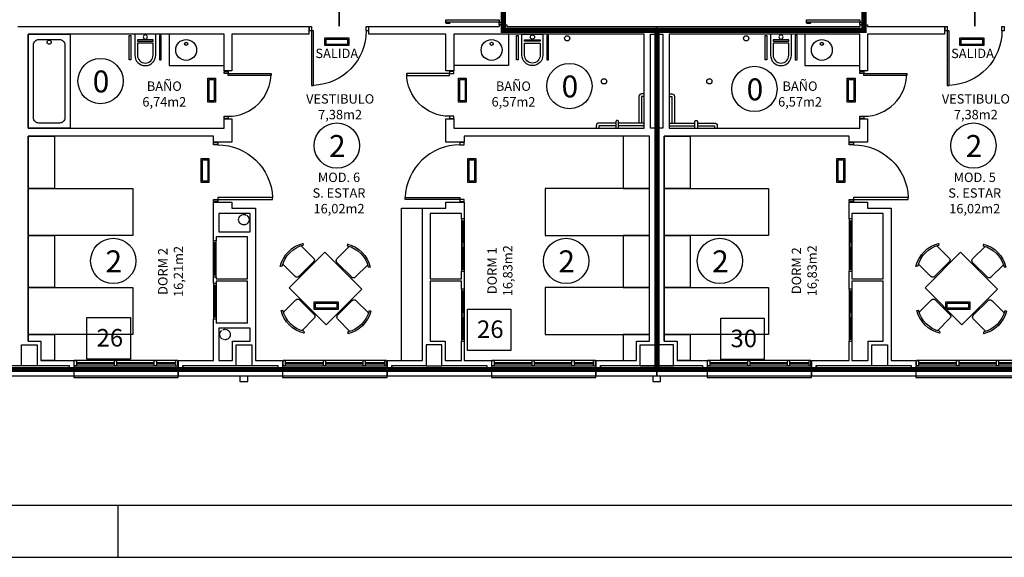
# Model space of a CAD drawing. Units: millimetres. Extents: x -65112 to -24791, y 66264 to 83999.
# Drawn here: x -61169 to -59282, y 66364 to 67393 of the extents above; entities that cross this region are included whole.
import ezdxf
from ezdxf.enums import TextEntityAlignment as Align

# ---------------------------------------------------------------- set-up
doc = ezdxf.new("R2010")
doc.units = ezdxf.units.MM
doc.header["$PDMODE"] = 1
doc.header["$PDSIZE"] = -3
doc.linetypes.add('CONTINUA', pattern=[0])
doc.linetypes.add('RAYITAS', pattern=[0.375, 0.25, -0.125])
for name, color, linetype in [('0-INSTA', 50, 'Continuous'), ('0-MOBIL', 82, 'CONTINUA'), ('0-MUROS', 160, 'Continuous'), ('0-PILAR', 11, 'Continuous'), ('0-SANIT', 31, 'Continuous'), ('2', 9, 'Continuous'), ('A-ALFEIZAR', 131, 'Continuous'), ('A-CAMARA', 8, 'Continuous'), ('CARP-armarios', 8, 'Continuous'), ('CARP-EXTERIOR', 131, 'Continuous'), ('CARP-INTERIOR', 111, 'Continuous'), ('D-TEXTO', 7, 'Continuous'), ('D-TEXTO M2', 22, 'CONTINUA'), ('EMERGENCIA', 3, 'Continuous')]:
    doc.layers.add(name, color=color, linetype=linetype)
doc.layers.add('D-SUP.CONST', color=74, linetype='Continuous', plot=False)
for name, color, linetype, true_color in [('INS-evacuacion', 7, 'Continuous', 0xe00000), ('INS-ocupacion', 7, 'Continuous', 0xe00000), ('INST-cpi', 72, 'Continuous', 0x5ebd00), ('INST-SECTORES', 7, 'CONTINUA', 0xc3ff0f)]:
    doc.layers.add(name, color=color, linetype=linetype, true_color=true_color)
doc.styles.add('2', font='SIMPLEX.shx')
doc.styles.add('ARIAL', font='ARIAL.TTF')
doc.styles.add('century', font='GOTHIC.TTF')
doc.styles.add('ROMANS', font='romans.shx')
doc.dimstyles.new('ACOPIN', dxfattribs={"dimtxt": 20, "dimasz": 5, "dimexe": 0, "dimexo": 0, "dimgap": 5, "dimtad": 0, "dimdec": 0, "dimzin": 0, "dimdsep": 46, "dimtxsty": '2', "dimblk1": 'PIN1', "dimblk2": 'PIN2', "dimsah": 1, "dimcen": 0, "dimdle": 40, "dimse1": 1, "dimse2": 1, "dimadec": 0, "dimazin": 0, "dimtfac": 0.1, "dimtdec": 0, "dimtix": 1, "dimtofl": 0, "dimtmove": 2, "dimatfit": 3, "dimldrblk": 'PIN1', "dimfxl": 0, "dimtolj": 1, "dimtzin": 0, "dimarcsym": 0})

# ---------------------------------------------------------------- blocks, each defined once
blk = doc.blocks.new('FORMATO PLOT')
blk.add_line((-8400, -0.3), (-8400, 99.7))
for points in [[(-12431.9, -0.3), (0, -0.3), (0, 8400), (-12431.9, 8400)], [(-12331.9, 99.7), (-100, 99.7), (-100, 8300), (-12331.9, 8300)]]:
    blk.add_lwpolyline(points, close=True)
blk = doc.blocks.new('PIN1')
for p, q in [((2, 0), (-2, 0)), ((0, -2), (0, 2))]:
    blk.add_line(p, q)
at = {"const_width": 0.3}
blk.add_lwpolyline([(-0.15, 0, 1), (0.15, 0, 1)], format="xyb", close=True, dxfattribs=at)
blk = doc.blocks.new('PIN2')
for p, q in [((-2, 0), (2, 0)), ((0, 2), (0, -2))]:
    blk.add_line(p, q)
at = {"const_width": 0.3}
blk.add_lwpolyline([(-0.15, 0, 1), (0.15, 0, 1)], format="xyb", close=True, dxfattribs=at)
blk = doc.blocks.new('*D56')
at = {"layer": 'Defpoints', "color": 0}
for p in [(-61066.1, 67592.3), (-61198.2, 67388.3), (-61066.1, 67388.3)]:
    blk.add_point(p, dxfattribs=at)
at = {"layer": 'INS-ocupacion', "color": 0, "lineweight": -2}
for p, q in [((-61198.2, 67587.3), (-61198.2, 67521.5)), ((-61198.2, 67393.3), (-61198.2, 67459.1))]:
    blk.add_line(p, q, dxfattribs=at)
at = {"layer": 'INS-ocupacion', "color": 0, "lineweight": -2, "xscale": 5, "yscale": 5, "zscale": 5}
for name, p, rotation in [('PIN1', (-61198.2, 67592.3), 90), ('PIN2', (-61198.2, 67388.3), 270)]:
    blk.add_blockref(name, p, dxfattribs=dict(at, rotation=rotation))
at = {"layer": 'INS-ocupacion', "color": 0, "insert": (-61198.2, 67490.3), "char_height": 20, "attachment_point": 5, "rotation": 90, "style": '2'}
blk.add_mtext('\\A1;204', dxfattribs=at)
blk = doc.blocks.new('ino')
for points in [[(-40, -40), (-40, 0), (0, 0), (0, -40, -1)], [(-35, -40), (-35, -17.2), (-5, -17.2), (-5, -40, -1)]]:
    blk.add_lwpolyline(points, format="xyb", close=True)
blk.add_lwpolyline([(-35, -10.8), (-5, -10.8), (-5, -12.9), (-35, -12.9)], close=True)
blk.add_circle((-20, -5.1), 3.95)
blk = doc.blocks.new('PUERT82I')
for p, q in [((5, 8), (5, 90)), ((5, 90), (9, 90)), ((9, 90), (9, 8)), ((1, 0), (1, 8)), ((1, 8), (5, 8)), ((5, 0), (1, 0)), ((9, 8), (5, 8)), ((5, 8), (5, 0)), ((87, 8), (91, 8)), ((87, 0), (87, 8)), ((91, 0), (87, 0)), ((91, 8), (91, 0))]:
    blk.add_line(p, q)
blk.add_arc((5, 8), 82, 0, 90)
blk = doc.blocks.new('P-1H-105')
for p, q in [((8, 0), (0, 0)), ((0, 0), (0, -4)), ((8, -4), (8, 0)), ((0, -4), (8, -4)), ((8, -4), (113, -4)), ((8, -8), (8, -4)), ((113, -8), (8, -8)), ((113, -4), (113, -8)), ((0, -109), (0, -113)), ((8, -109), (0, -109)), ((0, -113), (8, -113)), ((8, -113), (8, -109))]:
    blk.add_line(p, q)
blk.add_arc((8, -4), 105, 270, 357.8184)
blk = doc.blocks.new('011102')
at = {"linetype": 'ByBlock'}
for p, q in [((-0.258, 0.885), (-0.238, 0.856)), ((-0.203, 0.876), (-0.203, 0.54)), ((0.295, 0.54), (0.295, 0.876)), ((0.331, 0.856), (0.36, 0.879)), ((-0.454, -0.498), (-0.454, 0.465)), ((-0.454, 0.465), (0.546, 0.465)), ((-0.153, 0.49), (0.246, 0.49)), ((0.546, 0.465), (0.546, -0.498)), ((-0.845, 0.268), (-0.868, 0.297)), ((-0.528, 0.233), (-0.864, 0.233)), ((0.621, 0.233), (0.957, 0.233)), ((0.937, 0.268), (0.96, 0.297)), ((-0.479, -0.216), (-0.479, 0.183)), ((0.571, -0.216), (0.571, 0.183)), ((-0.874, -0.321), (-0.845, -0.301)), ((-0.864, -0.266), (-0.528, -0.266)), ((0.957, -0.266), (0.621, -0.266)), ((0.966, -0.321), (0.937, -0.301)), ((0.546, -0.498), (-0.454, -0.498)), ((-0.153, -0.524), (0.246, -0.524)), ((-0.203, -0.909), (-0.203, -0.573)), ((0.295, -0.573), (0.295, -0.909)), ((-0.258, -0.919), (-0.238, -0.89)), ((0.331, -0.89), (0.36, -0.913))]:
    blk.add_line(p, q, dxfattribs=at)
for centre, radius, start, end in [((0.046, 0.367), 0.601, 58.5054, 120.4019), ((0.046, 0.383), 0.553, 58.9869, 121.0131), ((-0.153, 0.54), 0.0498, 180, 270), ((0.246, 0.54), 0.0498, 270, 0), ((-0.355, -0.017), 0.601, 148.5054, 210.4019), ((-0.371, -0.017), 0.553, 148.9869, 211.0131), ((-0.528, 0.183), 0.0498, 0, 90), ((0.621, 0.183), 0.0498, 90, 180), ((0.464, -0.017), 0.553, 328.9869, 31.0131), ((0.448, -0.017), 0.601, 329.5981, 31.4946), ((-0.528, -0.216), 0.0498, 270, 360), ((0.621, -0.216), 0.0498, 180, 270), ((-0.153, -0.573), 0.0498, 90, 180), ((0.246, -0.573), 0.0498, 0, 90), ((0.046, -0.4), 0.601, 239.5981, 301.4946), ((0.046, -0.416), 0.553, 238.9869, 301.0131)]:
    blk.add_arc(centre, radius, start, end, dxfattribs=at)
blk = doc.blocks.new('RETENEDOR PTAS RF')
blk.add_lwpolyline([(0, 0), (6, 0, 0.414214), (7, 1), (7, 1, 0.414214), (6, 2), (0, 2, 0.414214), (-1, 1), (-1, 1, 0.414214)], format="xyb", close=True)
blk = doc.blocks.new('V1-planta')
at = {"layer": '0-MUROS'}
for p, q in [((0, 0), (0, -30)), ((200.1, 0), (200.1, -30))]:
    blk.add_line(p, q, dxfattribs=at)
at = {"layer": 'A-ALFEIZAR'}
for p, q in [((0, -32), (0, -30)), ((200.1, -32), (0, -32)), ((200.1, -30), (200.1, -32))]:
    blk.add_line(p, q, dxfattribs=at)
at = {"layer": 'A-CAMARA'}
for p, q in [((-9, -9), (-9, -17)), ((209.1, -9), (209.1, -17))]:
    blk.add_line(p, q, dxfattribs=at)
at = {"layer": 'CARP-EXTERIOR'}
for p, q in [((7, -6), (7, -4)), ((39.9, -6), (39.9, -4)), ((47.9, -6), (47.9, -4)), ((116.1, -6), (116.1, -4)), ((124.1, -6), (124.1, -4)), ((193.1, -6), (193.1, -4))]:
    blk.add_line(p, q, dxfattribs=at)
for points in [[(1, 0), (199.1, 0)], [(199.1, -10), (1, -10)], [(118.1, -6), (45.9, -6), (45.9, -4), (118.1, -4)], [(122.1, -4), (195.1, -4), (195.1, -6), (122.1, -6)]]:
    blk.add_lwpolyline(points, dxfattribs=at)
for points in [[(1, -10), (1, 0), (5, 0), (5, -10)], [(45.9, -10), (45.9, 0), (41.9, 0), (41.9, -10)], [(122.1, -10), (122.1, 0), (118.1, 0), (118.1, -10)], [(199.1, -10), (199.1, 0), (195.1, 0), (195.1, -10)], [(41.9, -6), (5, -6), (5, -4), (41.9, -4)]]:
    blk.add_lwpolyline(points, close=True, dxfattribs=at)

msp = doc.modelspace()

# ---------------------------------------------------------------- linework, layer by layer
at = {"layer": '0-INSTA'}
for points in [[(-60731.6, 66710.3), (-60746.6, 66710.3), (-60746.6, 66700.3), (-60731.6, 66700.3)], [(-59940.8, 66710.3), (-59955.8, 66710.3), (-59955.8, 66700.3), (-59940.8, 66700.3)]]:
    msp.add_lwpolyline(points, close=True, dxfattribs=at)
at = {"layer": '0-INSTA', "linetype": 'RAYITAS'}
for centre in [(-60739.1, 67010.3), (-60739.1, 67010.3), (-60739.1, 67010.3), (-60739.1, 67010.3), (-60739.1, 67010.3), (-60739.1, 67010.3), (-60775.1, 66790.3), (-60775.1, 66790.3), (-60775.1, 66790.3), (-60775.1, 66790.3)]:
    msp.add_circle(centre, 10, dxfattribs=at)
at = {"layer": '0-MOBIL'}
for p, q in [((-60437.1, 66740.3), (-60437.1, 67032.3)), ((-60437.1, 67032.3), (-60397.1, 67032.3))]:
    msp.add_line(p, q, dxfattribs=at)
for points in [[(-61152.1, 67170.3), (-61102.1, 67170.3), (-61102.1, 67070.3), (-61152.1, 67070.3)], [(-59962.1, 67170.3), (-60012.1, 67170.3), (-60012.1, 67070.3), (-59962.1, 67070.3)], [(-59934.1, 67170.3), (-59884.1, 67170.3), (-59884.1, 67070.3), (-59934.1, 67070.3)], [(-61152.1, 67070.3), (-60952.1, 67070.3), (-60952.1, 66980.3), (-61152.1, 66980.3)], [(-59962.1, 67070.3), (-60162.1, 67070.3), (-60162.1, 66980.3), (-59962.1, 66980.3)], [(-59934.1, 67070.3), (-59734.1, 67070.3), (-59734.1, 66980.3), (-59934.1, 66980.3)], [(-61152.1, 66980.3), (-61102.1, 66980.3), (-61102.1, 66880.3), (-61152.1, 66880.3)], [(-59962.1, 66980.3), (-60012.1, 66980.3), (-60012.1, 66880.3), (-59962.1, 66880.3)], [(-59934.1, 66980.3), (-59884.1, 66980.3), (-59884.1, 66880.3), (-59934.1, 66880.3)], [(-61152.1, 66880.3), (-60952.1, 66880.3), (-60952.1, 66790.3), (-61152.1, 66790.3)], [(-59962.1, 66880.3), (-60162.1, 66880.3), (-60162.1, 66790.3), (-59962.1, 66790.3)], [(-59934.1, 66880.3), (-59734.1, 66880.3), (-59734.1, 66790.3), (-59934.1, 66790.3)]]:
    msp.add_lwpolyline(points, close=True, dxfattribs=at)
for points in [[(-61152.1, 66777.3), (-61152.1, 66790.3), (-61102.1, 66790.3), (-61102.1, 66740.3), (-61128.1, 66740.3)], [(-59962.1, 66777.3), (-59962.1, 66790.3), (-60012.1, 66790.3), (-60012.1, 66740.3), (-59987.1, 66740.3)], [(-59934.1, 66777.3), (-59934.1, 66790.3), (-59884.1, 66790.3), (-59884.1, 66740.3), (-59909.1, 66740.3)]]:
    msp.add_lwpolyline(points, dxfattribs=at)
at = {"layer": '0-MUROS'}
for p, q in [((-61172.1, 67380.3), (-60614.6, 67380.3)), ((-60614.6, 67380.3), (-60614.6, 67365.3)), ((-60499.6, 67380.3), (-60250.1, 67380.3)), ((-60499.6, 67365.3), (-60499.6, 67380.3)), ((-60250.1, 67383.3), (-60235.1, 67383.3)), ((-60250.1, 67383.3), (-60250.1, 67380.3)), ((-60235.1, 67383.3), (-60235.1, 67380.3)), ((-60235.1, 67380.3), (-59559.1, 67380.3)), ((-59559.1, 67383.3), (-59544.1, 67383.3)), ((-59559.1, 67383.3), (-59559.1, 67380.3)), ((-59544.1, 67383.3), (-59544.1, 67380.3)), ((-59544.1, 67380.3), (-59396.6, 67380.3)), ((-59396.6, 67380.3), (-59396.6, 67365.3)), ((-60777.1, 67365.3), (-61152.1, 67365.3)), ((-61152.1, 67365.3), (-61152.1, 67185.3)), ((-60777.1, 67295.3), (-60777.1, 67365.3)), ((-60614.6, 67365.3), (-60762.1, 67365.3)), ((-60762.1, 67365.3), (-60762.1, 67295.3)), ((-60352.1, 67365.3), (-60499.6, 67365.3)), ((-60352.1, 67295.3), (-60352.1, 67365.3)), ((-59972.1, 67365.3), (-60337.1, 67365.3)), ((-60337.1, 67365.3), (-60337.1, 67295.3)), ((-59972.1, 67185.3), (-59972.1, 67365.3)), ((-59559.1, 67365.3), (-59924.1, 67365.3)), ((-59924.1, 67365.3), (-59924.1, 67185.3)), ((-59559.1, 67295.3), (-59559.1, 67365.3)), ((-59396.6, 67365.3), (-59544.1, 67365.3)), ((-59544.1, 67365.3), (-59544.1, 67295.3)), ((-60762.1, 67295.3), (-60777.1, 67295.3)), ((-60337.1, 67295.3), (-60352.1, 67295.3)), ((-59544.1, 67295.3), (-59559.1, 67295.3)), ((-60777.1, 67185.3), (-60777.1, 67203.3)), ((-60777.1, 67203.3), (-60762.1, 67203.3)), ((-60762.1, 67203.3), (-60762.1, 67158.8)), ((-60352.1, 67158.8), (-60352.1, 67203.3)), ((-60352.1, 67203.3), (-60337.1, 67203.3)), ((-60337.1, 67203.3), (-60337.1, 67185.3)), ((-59559.1, 67185.3), (-59559.1, 67203.3)), ((-59559.1, 67203.3), (-59544.1, 67203.3)), ((-59544.1, 67203.3), (-59544.1, 67158.8)), ((-61152.1, 67185.3), (-60777.1, 67185.3)), ((-60337.1, 67185.3), (-59972.1, 67185.3)), ((-59924.1, 67185.3), (-59559.1, 67185.3)), ((-60797.1, 67170.3), (-61152.1, 67170.3)), ((-61152.1, 67170.3), (-61152.1, 66777.3)), ((-60797.1, 67158.8), (-60797.1, 67170.3)), ((-59962.1, 67170.3), (-60317.1, 67170.3)), ((-60317.1, 67170.3), (-60317.1, 67158.8)), ((-59962.1, 66777.3), (-59962.1, 67170.3)), ((-59579.1, 67170.3), (-59934.1, 67170.3)), ((-59934.1, 67170.3), (-59934.1, 66777.3)), ((-59579.1, 67158.8), (-59579.1, 67170.3)), ((-60762.1, 67158.8), (-60797.1, 67158.8)), ((-60317.1, 67158.8), (-60352.1, 67158.8)), ((-59544.1, 67158.8), (-59579.1, 67158.8)), ((-60797.1, 67043.8), (-60762.1, 67043.8)), ((-60797.1, 66969.8), (-60797.1, 67043.8)), ((-60762.1, 67043.8), (-60762.1, 67032.3)), ((-60762.1, 67032.3), (-60717.1, 67032.3)), ((-60717.1, 67032.3), (-60717.1, 66740.3)), ((-60397.1, 67032.3), (-60352.1, 67032.3)), ((-60397.1, 66740.3), (-60397.1, 67032.3)), ((-60352.1, 67032.3), (-60352.1, 67043.8)), ((-60352.1, 67043.8), (-60317.1, 67043.8)), ((-60317.1, 67043.8), (-60317.1, 67011.6)), ((-59579.1, 67043.8), (-59544.1, 67043.8)), ((-59579.1, 67011.6), (-59579.1, 67043.8)), ((-59544.1, 67043.8), (-59544.1, 67032.3)), ((-59544.1, 67032.3), (-59499.1, 67032.3)), ((-59499.1, 67032.3), (-59499.1, 66740.3)), ((-60322.1, 67022.3), (-60382.1, 67022.3)), ((-60382.1, 67022.3), (-60382.1, 66897.3)), ((-60322.1, 67011.6), (-60322.1, 67022.3)), ((-60317.1, 67011.6), (-60322.1, 67011.6)), ((-59574.1, 67011.6), (-59579.1, 67011.6)), ((-59514.1, 67022.3), (-59574.1, 67022.3)), ((-59574.1, 67022.3), (-59574.1, 67011.6)), ((-59514.1, 66897.3), (-59514.1, 67022.3)), ((-60732.1, 66977.3), (-60792.1, 66977.3)), ((-60792.1, 66977.3), (-60792.1, 66969.8)), ((-60732.1, 66897.3), (-60732.1, 66977.3)), ((-60792.1, 66969.8), (-60797.1, 66969.8)), ((-60797.1, 66888.8), (-60797.1, 66900.8)), ((-60797.1, 66900.8), (-60792.1, 66900.8)), ((-60792.1, 66900.8), (-60792.1, 66897.3)), ((-60792.1, 66897.3), (-60732.1, 66897.3)), ((-60382.1, 66897.3), (-60322.1, 66897.3)), ((-60322.1, 66897.3), (-60322.1, 66911.6)), ((-60322.1, 66911.6), (-60317.1, 66911.6)), ((-60317.1, 66911.6), (-60317.1, 66877.3)), ((-59579.1, 66877.3), (-59579.1, 66911.6)), ((-59579.1, 66911.6), (-59574.1, 66911.6)), ((-59574.1, 66911.6), (-59574.1, 66897.3)), ((-59574.1, 66897.3), (-59514.1, 66897.3)), ((-60797.1, 66888.8), (-60792.1, 66888.8)), ((-60732.1, 66892.3), (-60792.1, 66892.3)), ((-60792.1, 66892.3), (-60792.1, 66888.8)), ((-60732.1, 66812.3), (-60732.1, 66892.3)), ((-60322.1, 66892.3), (-60382.1, 66892.3)), ((-60382.1, 66892.3), (-60382.1, 66777.3)), ((-60322.1, 66877.3), (-60322.1, 66892.3)), ((-60317.1, 66877.3), (-60322.1, 66877.3)), ((-59574.1, 66877.3), (-59579.1, 66877.3)), ((-59514.1, 66892.3), (-59574.1, 66892.3)), ((-59574.1, 66892.3), (-59574.1, 66877.3)), ((-59514.1, 66777.3), (-59514.1, 66892.3)), ((-60797.1, 66740.3), (-60797.1, 66819.8)), ((-60792.1, 66819.8), (-60797.1, 66819.8)), ((-60792.1, 66819.8), (-60792.1, 66812.3)), ((-60732.1, 66812.3), (-60792.1, 66812.3)), ((-61152.1, 66777.3), (-61128.1, 66777.3)), ((-61128.1, 66777.3), (-61128.1, 66740.3)), ((-60382.1, 66777.3), (-60353.1, 66777.3)), ((-60353.1, 66777.3), (-60353.1, 66740.3)), ((-60322.1, 66740.3), (-60322.1, 66777.3)), ((-60322.1, 66777.3), (-60317.1, 66777.3)), ((-60317.1, 66777.3), (-60317.1, 66740.3)), ((-59987.1, 66740.3), (-59987.1, 66777.3)), ((-59987.1, 66777.3), (-59962.1, 66777.3)), ((-59934.1, 66777.3), (-59909.1, 66777.3)), ((-59909.1, 66777.3), (-59909.1, 66740.3)), ((-59579.1, 66740.3), (-59579.1, 66777.3)), ((-59579.1, 66777.3), (-59574.1, 66777.3)), ((-59574.1, 66777.3), (-59574.1, 66740.3)), ((-59543.1, 66740.3), (-59543.1, 66777.3)), ((-59543.1, 66777.3), (-59514.1, 66777.3)), ((-61128.1, 66740.3), (-61064.9, 66740.3)), ((-61064.9, 66740.3), (-61064.9, 66710.3)), ((-60864.9, 66710.3), (-60864.9, 66740.3)), ((-60864.9, 66740.3), (-60797.1, 66740.3)), ((-60717.1, 66740.3), (-60664.8, 66740.3)), ((-60664.8, 66740.3), (-60664.8, 66710.3)), ((-60464.7, 66710.3), (-60464.7, 66740.3)), ((-60464.7, 66740.3), (-60397.1, 66740.3)), ((-60353.1, 66740.3), (-60322.1, 66740.3)), ((-60317.1, 66740.3), (-60264.7, 66740.3)), ((-60264.7, 66740.3), (-60264.7, 66710.3)), ((-60064.6, 66710.3), (-60064.6, 66740.3)), ((-60064.6, 66740.3), (-59987.1, 66740.3)), ((-59909.1, 66740.3), (-59851.5, 66740.3)), ((-59851.5, 66740.3), (-59851.5, 66710.3)), ((-59651.5, 66710.3), (-59651.5, 66740.3)), ((-59651.5, 66740.3), (-59579.1, 66740.3)), ((-59574.1, 66740.3), (-59543.1, 66740.3)), ((-59499.1, 66740.3), (-59451.4, 66740.3)), ((-59451.4, 66740.3), (-59451.4, 66710.3)), ((-61064.9, 66710.3), (-61265, 66710.3)), ((-60664.8, 66710.3), (-60864.9, 66710.3)), ((-60264.7, 66710.3), (-60464.7, 66710.3)), ((-59851.5, 66710.3), (-60064.6, 66710.3)), ((-59451.4, 66710.3), (-59651.5, 66710.3))]:
    msp.add_line(p, q, dxfattribs=at)
at = {"layer": '0-PILAR'}
for points in [[(-61165.1, 66770.3), (-61135.1, 66770.3), (-61135.1, 66730.3), (-61165.1, 66730.3)], [(-60754.1, 66770.3), (-60724.1, 66770.3), (-60724.1, 66730.3), (-60754.1, 66730.3)], [(-60360.1, 66770.3), (-60390.1, 66770.3), (-60390.1, 66730.3), (-60360.1, 66730.3)], [(-59980.1, 66770.3), (-59950.1, 66770.3), (-59950.1, 66730.3), (-59980.1, 66730.3)], [(-59916.1, 66770.3), (-59946.1, 66770.3), (-59946.1, 66730.3), (-59916.1, 66730.3)], [(-59536.1, 66770.3), (-59506.1, 66770.3), (-59506.1, 66730.3), (-59536.1, 66730.3)]]:
    msp.add_lwpolyline(points, close=True, dxfattribs=at)
at = {"layer": '0-SANIT'}
for p, q in [((-60882.1, 67365.3), (-60882.1, 67305.3)), ((-60232.1, 67365.3), (-60232.1, 67305.3)), ((-59664.1, 67365.3), (-59664.1, 67305.3)), ((-60882.1, 67305.3), (-60777.1, 67305.3)), ((-60232.1, 67305.3), (-60337.1, 67305.3)), ((-59664.1, 67305.3), (-59559.1, 67305.3)), ((-59992.1, 67190.3), (-59992.1, 67190.3)), ((-59904.1, 67190.3), (-59904.1, 67190.3))]:
    msp.add_line(p, q, dxfattribs=at)
for points in [[(-61072.1, 67365.3), (-61072.1, 67185.3), (-61152.1, 67185.3), (-61152.1, 67365.3)], [(-60955.4, 67363.1), (-60955.4, 67316.5), (-60958.6, 67316.5), (-60958.6, 67363.1)], [(-60900.6, 67363.1), (-60900.6, 67316.5), (-60897.3, 67316.5), (-60897.3, 67363.1)], [(-60213.6, 67363.1), (-60213.6, 67316.5), (-60216.9, 67316.5), (-60216.9, 67363.1)], [(-60158.8, 67363.1), (-60158.8, 67316.5), (-60155.6, 67316.5), (-60155.6, 67363.1)], [(-59737.4, 67363.1), (-59737.4, 67316.5), (-59740.6, 67316.5), (-59740.6, 67363.1)], [(-59682.6, 67363.1), (-59682.6, 67316.5), (-59679.3, 67316.5), (-59679.3, 67363.1)]]:
    msp.add_lwpolyline(points, close=True, dxfattribs=at)
msp.add_lwpolyline([(-61082.1, 67345.3), (-61082.1, 67205.3, -0.414214), (-61092.1, 67195.3), (-61132.1, 67195.3, -0.414214), (-61142.1, 67205.3), (-61142.1, 67345.3, -0.414214), (-61132.1, 67355.3), (-61092.1, 67355.3, -0.414214)], format="xyb", close=True, dxfattribs=at)
for points in [[(-59972.1, 67251.3), (-59977.1, 67251.3, 0.414214), (-59982.1, 67246.3), (-59982.1, 67195.3)], [(-59924.1, 67251.3), (-59919.1, 67251.3, -0.414214), (-59914.1, 67246.3), (-59914.1, 67195.3)], [(-60021.1, 67185.3), (-60021.1, 67198.3, 0.414214), (-60023.1, 67200.3), (-60024.1, 67200.3, 0.414214), (-60026.1, 67198.3), (-60026.1, 67185.3)], [(-59875.1, 67185.3), (-59875.1, 67198.3, -0.414214), (-59873.1, 67200.3), (-59872.1, 67200.3, -0.414214), (-59870.1, 67198.3), (-59870.1, 67185.3)], [(-60026.1, 67195.3), (-60059.1, 67195.3, 0.414214), (-60064.1, 67190.3), (-60064.1, 67185.3)], [(-59972.1, 67195.3), (-60021.1, 67195.3, 0.414214)], [(-59924.1, 67195.3), (-59875.1, 67195.3, -0.414214)], [(-59870.1, 67195.3), (-59837.1, 67195.3, -0.414214), (-59832.1, 67190.3), (-59832.1, 67185.3)]]:
    msp.add_lwpolyline(points, format="xyb", dxfattribs=at)
for points in [[(-59972.1, 67246.3), (-59977.1, 67246.3), (-59977.1, 67195.3)], [(-59924.1, 67246.3), (-59919.1, 67246.3), (-59919.1, 67195.3)], [(-60026.1, 67190.3), (-60059.1, 67190.3), (-60059.1, 67185.3)], [(-59972.1, 67190.3), (-60021.1, 67190.3)], [(-59924.1, 67190.3), (-59875.1, 67190.3)], [(-59870.1, 67190.3), (-59837.1, 67190.3), (-59837.1, 67185.3)]]:
    msp.add_lwpolyline(points, dxfattribs=at)
for centre, radius in [((-61112.1, 67350.2), 3.95), ((-60849.7, 67335.3), 20), ((-60849.7, 67347.1), 3), ((-60264.5, 67335.3), 20), ((-60264.5, 67347.1), 3), ((-60119.5, 67357.7), 5), ((-59776.7, 67357.7), 5), ((-59631.7, 67335.3), 20), ((-59631.7, 67347.1), 3), ((-60049.1, 67275.3), 5), ((-59847.2, 67275.3), 5)]:
    msp.add_circle(centre, radius, dxfattribs=at)
at = {"layer": '2'}
for points in [[(-60787.1, 66987.3), (-60727.1, 66987.3), (-60727.1, 67022.3), (-60787.1, 67022.3)], [(-60727.1, 66777.3), (-60727.1, 66802.3), (-60787.1, 66802.3), (-60787.1, 66740.3), (-60761.1, 66740.3), (-60761.1, 66777.3)]]:
    msp.add_lwpolyline(points, close=True, dxfattribs=at)
at = {"layer": 'A-CAMARA'}
for p, q in [((-59948.6, 66723.3), (-59948.6, 66710.3)), ((-59947.6, 66723.3), (-59947.6, 66710.3))]:
    msp.add_line(p, q, dxfattribs=at)
for points in [[(-59948.6, 67365.3), (-59948.6, 67380.3)], [(-59947.6, 67365.3), (-59947.6, 67380.3)], [(-59950.1, 67185.3), (-59960.1, 67185.3), (-59960.1, 67365.3), (-59948.6, 67365.3)], [(-59947.6, 67365.3), (-59936.1, 67365.3), (-59936.1, 67185.3), (-59946.1, 67185.3)], [(-59980.1, 66731.3), (-59980.1, 66730.3), (-59950.1, 66730.3), (-59950.1, 67185.3)], [(-59916.1, 66731.3), (-59916.1, 66730.3), (-59946.1, 66730.3), (-59946.1, 67185.3)], [(-61135.1, 66731.3), (-61073.9, 66731.3), (-61073.9, 66723.3), (-61256, 66723.3), (-61256, 66731.3), (-61165.1, 66731.3)], [(-60724.1, 66731.3), (-60673.8, 66731.3), (-60673.8, 66723.3), (-60855.9, 66723.3), (-60855.9, 66731.3), (-60754.1, 66731.3)], [(-60360.1, 66731.3), (-60273.7, 66731.3), (-60273.7, 66723.3), (-60455.7, 66723.3), (-60455.7, 66731.3), (-60390.1, 66731.3)], [(-59948.6, 66723.3), (-60055.6, 66723.3), (-60055.6, 66731.3), (-59980.1, 66731.3)], [(-59916.1, 66731.3), (-59860.5, 66731.3), (-59860.5, 66723.3), (-59947.6, 66723.3)], [(-59506.1, 66731.3), (-59460.4, 66731.3), (-59460.4, 66723.3), (-59642.5, 66723.3), (-59642.5, 66731.3), (-59536.1, 66731.3)]]:
    msp.add_lwpolyline(points, dxfattribs=at)
at = {"layer": 'CARP-armarios'}
for p, q in [((-60322.1, 67011.6), (-60322.1, 66911.6)), ((-60317.1, 67011.6), (-60317.1, 66911.6)), ((-59579.1, 67011.6), (-59579.1, 66911.6)), ((-59574.1, 67011.6), (-59574.1, 66911.6)), ((-60317.1, 67007.6), (-60322.1, 67007.6)), ((-60319.6, 67007.6), (-60319.6, 66965.6)), ((-59574.1, 67007.6), (-59579.1, 67007.6)), ((-59576.6, 67007.6), (-59576.6, 66965.6)), ((-60797.1, 66900.8), (-60797.1, 66969.8)), ((-60792.1, 66965.8), (-60797.1, 66965.8)), ((-60794.6, 66904.8), (-60794.6, 66965.8)), ((-60792.1, 66900.8), (-60792.1, 66969.8)), ((-60317.1, 66965.6), (-60322.1, 66965.6)), ((-60317.1, 66961.6), (-60322.1, 66961.6)), ((-60317.1, 66957.6), (-60322.1, 66957.6)), ((-60319.6, 66957.6), (-60319.6, 66915.6)), ((-59574.1, 66965.6), (-59579.1, 66965.6)), ((-59574.1, 66961.6), (-59579.1, 66961.6)), ((-59574.1, 66957.6), (-59579.1, 66957.6)), ((-59576.6, 66957.6), (-59576.6, 66915.6)), ((-60792.1, 66935.3), (-60797.1, 66935.3)), ((-60322.1, 66915.6), (-60317.1, 66915.6)), ((-59579.1, 66915.6), (-59574.1, 66915.6)), ((-60797.1, 66904.8), (-60792.1, 66904.8)), ((-60797.1, 66888.8), (-60797.1, 66819.8)), ((-60797.1, 66884.8), (-60792.1, 66884.8)), ((-60794.6, 66884.8), (-60794.6, 66823.8)), ((-60792.1, 66888.8), (-60792.1, 66819.8)), ((-60322.1, 66877.3), (-60322.1, 66777.3)), ((-60317.1, 66877.3), (-60317.1, 66777.3)), ((-59579.1, 66877.3), (-59579.1, 66777.3)), ((-59574.1, 66877.3), (-59574.1, 66777.3)), ((-60317.1, 66873.3), (-60322.1, 66873.3)), ((-60319.6, 66873.3), (-60319.6, 66831.3)), ((-59574.1, 66873.3), (-59579.1, 66873.3)), ((-59576.6, 66873.3), (-59576.6, 66831.3)), ((-60792.1, 66854.3), (-60797.1, 66854.3)), ((-60792.1, 66823.8), (-60797.1, 66823.8)), ((-60317.1, 66831.3), (-60322.1, 66831.3)), ((-60317.1, 66827.3), (-60322.1, 66827.3)), ((-60317.1, 66823.3), (-60322.1, 66823.3)), ((-60319.6, 66823.3), (-60319.6, 66781.3)), ((-59574.1, 66831.3), (-59579.1, 66831.3)), ((-59574.1, 66827.3), (-59579.1, 66827.3)), ((-59574.1, 66823.3), (-59579.1, 66823.3)), ((-59576.6, 66823.3), (-59576.6, 66781.3)), ((-60322.1, 66781.3), (-60317.1, 66781.3)), ((-59579.1, 66781.3), (-59574.1, 66781.3))]:
    msp.add_line(p, q, dxfattribs=at)
at = {"layer": 'CARP-INTERIOR'}
for points in [[(-60250.1, 67393.3), (-60250.1, 67388.3), (-60352.1, 67388.3), (-60352.1, 67393.3)], [(-60250.1, 67384.3), (-60250.1, 67388.3), (-60242.1, 67388.3), (-60242.1, 67384.3)], [(-59559.1, 67393.3), (-59559.1, 67388.3), (-59661.1, 67388.3), (-59661.1, 67393.3)], [(-59559.1, 67384.3), (-59559.1, 67388.3), (-59551.1, 67388.3), (-59551.1, 67384.3)]]:
    msp.add_lwpolyline(points, close=True, dxfattribs=at)
at = {"layer": 'D-SUP.CONST'}
msp.add_lwpolyline([(-62714.4, 68410.3), (-56654.9, 68410.3), (-56654.9, 66710.3), (-62714.4, 66710.3)], close=True, dxfattribs=at)
at = {"layer": 'EMERGENCIA', "color": 5}
for p, q in [((-60584.2, 67343.6, 280), (-60584.2, 67358.6, 280)), ((-60584.2, 67358.6, 280), (-60538.2, 67358.6, 280)), ((-60581.7, 67346.1, 280), (-60581.7, 67356.1, 280)), ((-60581.7, 67356.1, 280), (-60540.7, 67356.1, 280)), ((-60540.7, 67356.1, 280), (-60540.7, 67346.1, 280)), ((-60538.2, 67358.6, 280), (-60538.2, 67343.6, 280)), ((-59367.4, 67343.6, 280), (-59367.4, 67358.6, 280)), ((-59367.4, 67358.6, 280), (-59321.4, 67358.6, 280)), ((-59364.9, 67346.1, 280), (-59364.9, 67356.1, 280)), ((-59364.9, 67356.1, 280), (-59323.9, 67356.1, 280)), ((-59323.9, 67356.1, 280), (-59323.9, 67346.1, 280)), ((-59321.4, 67358.6, 280), (-59321.4, 67343.6, 280)), ((-60538.2, 67343.6, 280), (-60584.2, 67343.6, 280)), ((-60540.7, 67346.1, 280), (-60581.7, 67346.1, 280)), ((-59321.4, 67343.6, 280), (-59367.4, 67343.6, 280)), ((-59323.9, 67346.1, 280), (-59364.9, 67346.1, 280)), ((-60808.2, 67281.5, 280), (-60793.2, 67281.5, 280)), ((-60808.2, 67235.5, 280), (-60808.2, 67281.5, 280)), ((-60805.7, 67279, 280), (-60795.7, 67279, 280)), ((-60805.7, 67238, 280), (-60805.7, 67279, 280)), ((-60795.7, 67279, 280), (-60795.7, 67238, 280)), ((-60793.2, 67281.5, 280), (-60793.2, 67235.5, 280)), ((-60327.9, 67281.5, 280), (-60312.9, 67281.5, 280)), ((-60327.9, 67235.5, 280), (-60327.9, 67281.5, 280)), ((-60325.4, 67279, 280), (-60315.4, 67279, 280)), ((-60325.4, 67238, 280), (-60325.4, 67279, 280)), ((-60315.4, 67279, 280), (-60315.4, 67238, 280)), ((-60312.9, 67281.5, 280), (-60312.9, 67235.5, 280)), ((-59583, 67281.5, 280), (-59568, 67281.5, 280)), ((-59583, 67235.5, 280), (-59583, 67281.5, 280)), ((-59580.5, 67279, 280), (-59570.5, 67279, 280)), ((-59580.5, 67238, 280), (-59580.5, 67279, 280)), ((-59570.5, 67279, 280), (-59570.5, 67238, 280)), ((-59568, 67281.5, 280), (-59568, 67235.5, 280)), ((-60793.2, 67235.5, 280), (-60808.2, 67235.5, 280)), ((-60795.7, 67238, 280), (-60805.7, 67238, 280)), ((-60312.9, 67235.5, 280), (-60327.9, 67235.5, 280)), ((-60315.4, 67238, 280), (-60325.4, 67238, 280)), ((-59568, 67235.5, 280), (-59583, 67235.5, 280)), ((-59570.5, 67238, 280), (-59580.5, 67238, 280)), ((-60820.9, 67127.6, 280), (-60805.9, 67127.6, 280)), ((-60820.9, 67081.6, 280), (-60820.9, 67127.6, 280)), ((-60818.4, 67125.1, 280), (-60808.4, 67125.1, 280)), ((-60818.4, 67084.1, 280), (-60818.4, 67125.1, 280)), ((-60808.4, 67125.1, 280), (-60808.4, 67084.1, 280)), ((-60805.9, 67127.6, 280), (-60805.9, 67081.6, 280)), ((-60309.8, 67127.6, 280), (-60294.8, 67127.6, 280)), ((-60309.8, 67081.6, 280), (-60309.8, 67127.6, 280)), ((-60307.3, 67125.1, 280), (-60297.3, 67125.1, 280)), ((-60307.3, 67084.1, 280), (-60307.3, 67125.1, 280)), ((-60297.3, 67125.1, 280), (-60297.3, 67084.1, 280)), ((-60294.8, 67127.6, 280), (-60294.8, 67081.6, 280)), ((-59602.9, 67127.6, 280), (-59587.9, 67127.6, 280)), ((-59602.9, 67081.6, 280), (-59602.9, 67127.6, 280)), ((-59600.4, 67125.1, 280), (-59590.4, 67125.1, 280)), ((-59600.4, 67084.1, 280), (-59600.4, 67125.1, 280)), ((-59590.4, 67125.1, 280), (-59590.4, 67084.1, 280)), ((-59587.9, 67127.6, 280), (-59587.9, 67081.6, 280)), ((-60808.4, 67084.1, 280), (-60818.4, 67084.1, 280)), ((-60297.3, 67084.1, 280), (-60307.3, 67084.1, 280)), ((-59590.4, 67084.1, 280), (-59600.4, 67084.1, 280)), ((-60805.9, 67081.6, 280), (-60820.9, 67081.6, 280)), ((-60294.8, 67081.6, 280), (-60309.8, 67081.6, 280)), ((-59587.9, 67081.6, 280), (-59602.9, 67081.6, 280)), ((-60604.6, 66838.1, 280), (-60604.6, 66853.1, 280)), ((-60604.6, 66853.1, 280), (-60558.6, 66853.1, 280)), ((-60602.1, 66840.6, 280), (-60602.1, 66850.6, 280)), ((-60602.1, 66850.6, 280), (-60561.1, 66850.6, 280)), ((-60561.1, 66840.6, 280), (-60602.1, 66840.6, 280)), ((-60561.1, 66850.6, 280), (-60561.1, 66840.6, 280)), ((-60558.6, 66853.1, 280), (-60558.6, 66838.1, 280)), ((-59393.9, 66838.1, 280), (-59393.9, 66853.1, 280)), ((-59393.9, 66853.1, 280), (-59347.9, 66853.1, 280)), ((-59391.4, 66840.6, 280), (-59391.4, 66850.6, 280)), ((-59391.4, 66850.6, 280), (-59350.4, 66850.6, 280)), ((-59350.4, 66840.6, 280), (-59391.4, 66840.6, 280)), ((-59350.4, 66850.6, 280), (-59350.4, 66840.6, 280)), ((-59347.9, 66853.1, 280), (-59347.9, 66838.1, 280)), ((-60558.6, 66838.1, 280), (-60604.6, 66838.1, 280)), ((-59347.9, 66838.1, 280), (-59393.9, 66838.1, 280))]:
    msp.add_line(p, q, dxfattribs=at)
at = {"layer": 'INS-evacuacion', "const_width": 3}
for points in [[(-60556.6, 67490.3), (-60556.6, 67380.3)], [(-59338.6, 67490.3), (-59338.6, 67380.3)]]:
    msp.add_lwpolyline(points, dxfattribs=at)
at = {"layer": 'INS-ocupacion', "color": 1}
for centre in [(-61013.7, 67275.8), (-60115.3, 67266.2), (-59760.8, 67260.6), (-60561, 67152.2), (-59341.2, 67152.2), (-60989.3, 66931.3), (-60121.6, 66931.3), (-59827.1, 66931.3)]:
    msp.add_circle(centre, 43.4, dxfattribs=at)
at = {"layer": 'INST-cpi'}
for points in [[(-60310.9, 66839.2), (-60227.7, 66839.2), (-60227.7, 66759.9), (-60310.9, 66759.9)], [(-61039.8, 66822.7), (-60956.6, 66822.7), (-60956.6, 66743.4), (-61039.8, 66743.4)], [(-59825.3, 66821.5), (-59742.1, 66821.5), (-59742.1, 66742.2), (-59825.3, 66742.2)]]:
    msp.add_lwpolyline(points, close=True, dxfattribs=at)
at = {"layer": 'INST-SECTORES', "color": 52, "true_color": 0xe0e000, "const_width": 10}
for points in [[(-59947.6, 68397.3), (-62701.4, 68397.3), (-62701.4, 66723.3), (-59947.6, 66723.3), (-59947.6, 67372.8), (-60242.1, 67372.8), (-60242.1, 67607.3), (-59947.6, 67607.3)], [(-57531.9, 68397.3), (-59947.6, 68397.3), (-59947.6, 67607.3), (-59551.1, 67607.3), (-59551.1, 67372.8), (-59947.6, 67372.8), (-59947.6, 66723.3), (-56667.9, 66723.3), (-56667.9, 67183.7), (-57170.1, 67183.7), (-57170.1, 67604), (-57339.6, 67604), (-57339.6, 67856.8), (-57531.9, 67856.8), (-57531.9, 68385.8)], [(-57531.9, 68397.3), (-59947.6, 68397.3), (-59947.6, 67607.3), (-59551.1, 67607.3), (-59551.1, 67372.8), (-59947.6, 67372.8), (-59947.6, 66723.3), (-56667.9, 66723.3), (-56667.9, 67183.7), (-57170.1, 67183.7), (-57170.1, 67604), (-57339.6, 67604), (-57339.6, 67856.8), (-57531.9, 67856.8), (-57531.9, 68385.8)]]:
    msp.add_lwpolyline(points, close=True, dxfattribs=at)

# ---------------------------------------------------------------- block references
msp.add_blockref('FORMATO PLOT', (-52580.2, 66364))
at = {"layer": '0-INSTA', "xscale": -1, "rotation": 180}
for p in [(-60351.1, 67388.3), (-59660.1, 67388.3)]:
    msp.add_blockref('RETENEDOR PTAS RF', p, dxfattribs=at)
at = {"layer": '0-MOBIL', "xscale": -100.0000000000066, "yscale": 100, "zscale": 100, "rotation": 134.9999999999999}
for p in [(-60587, 66880.5), (-59369, 66880.5)]:
    msp.add_blockref('011102', p, dxfattribs=at)
at = {"layer": '0-SANIT', "xscale": -1}
for p in [(-60948, 67365.3), (-59730, 67365.3)]:
    msp.add_blockref('ino', p, dxfattribs=at)
at = {"layer": '0-SANIT'}
msp.add_blockref('ino', (-60166.2, 67365.3), dxfattribs=at)
at = {"layer": 'CARP-EXTERIOR', "xscale": -1}
for p in [(-60864.9, 66740.3), (-60464.7, 66740.3), (-60064.6, 66740.3), (-59651.5, 66740.3), (-59251.4, 66740.3)]:
    msp.add_blockref('V1-planta', p, dxfattribs=at)
at = {"layer": 'CARP-INTERIOR', "xscale": -1}
for name, p, rotation in [('P-1H-105', (-60613.6, 67380.3), 90), ('P-1H-105', (-59395.6, 67380.3), 90), ('PUERT82I', (-60337.1, 67295.3), 90), ('P-1H-105', (-60797.1, 67044.8), 180), ('P-1H-105', (-59579.1, 67044.8), 180)]:
    msp.add_blockref(name, p, dxfattribs=dict(at, rotation=rotation))
at = {"layer": 'CARP-INTERIOR'}
for name, p, rotation in [('PUERT82I', (-60777.1, 67295.3), 270), ('PUERT82I', (-59559.1, 67295.3), 270), ('P-1H-105', (-60317.1, 67044.8), 180)]:
    msp.add_blockref(name, p, dxfattribs=dict(at, rotation=rotation))

# ---------------------------------------------------------------- texts
at = {"layer": 'D-TEXTO', "style": 'ROMANS'}
for s, p in [('BAÑO', (-60891.5, 67257)), ('BAÑO', (-60222.7, 67257)), ('BAÑO', (-59673.5, 67257)), ('VESTIBULO', (-60554.6, 67232.6)), ('VESTIBULO', (-59336.6, 67232.6)), ('MOD. 6', (-60556.8, 67082.4)), ('MOD. 5', (-59338.8, 67082.4)), ('S. ESTAR', (-60556.8, 67052.4)), ('S. ESTAR', (-59338.8, 67052.4))]:
    msp.add_text(s, height=18, dxfattribs=at).set_placement(p, align=Align.CENTER)
for s, p in [('DORM 2', (-60885.4, 66911.1)), ('DORM 1', (-60254.5, 66912.5)), ('DORM 2', (-59671.4, 66912.5))]:
    msp.add_text(s, height=18, rotation=90, dxfattribs=at).set_placement(p, align=Align.CENTER)
at = {"layer": 'D-TEXTO M2', "style": 'ROMANS'}
for s, p in [('6,74m2', (-60891.5, 67227)), ('6,57m2', (-60222.5, 67227)), ('6,57m2', (-59673.5, 67227)), ('7,38m2', (-60554.7, 67202.6)), ('7,38m2', (-59336.7, 67202.6)), ('16,02m2', (-60556.8, 67022.4)), ('16,02m2', (-59338.8, 67022.4))]:
    msp.add_text(s, height=18, dxfattribs=at).set_placement(p, align=Align.CENTER)
for s, p in [('16,21m2', (-60855.4, 66911.1)), ('16,83m2', (-60224.5, 66912.5)), ('16,83m2', (-59641.4, 66912.5))]:
    msp.add_text(s, height=18, rotation=90, dxfattribs=at).set_placement(p, align=Align.CENTER)
at = {"layer": 'INS-ocupacion', "color": 1, "style": 'ARIAL'}
for s, p in [('0', (-61012.8, 67254)), ('0', (-60114.4, 67244.4)), ('0', (-59759.9, 67238.8)), ('2', (-60560, 67130.4)), ('2', (-59340.2, 67130.4)), ('2', (-60988.3, 66909.5)), ('2', (-60120.6, 66909.5)), ('2', (-59826.1, 66909.5))]:
    msp.add_text(s, height=42, dxfattribs=at).set_placement(p, align=Align.CENTER)
at = {"layer": 'INST-cpi', "style": 'century'}
for p in [(-60561, 67319.8), (-59343, 67319.8)]:
    msp.add_text('SALIDA', height=18, dxfattribs=at).set_placement(p, align=Align.CENTER)
at = {"layer": 'INST-cpi', "color": 1, "style": 'ARIAL'}
for s, p in [('26', (-61021.3, 66767.3)), ('26', (-60292.4, 66783.7)), ('30', (-59806.8, 66766))]:
    msp.add_text(s, height=33.6, dxfattribs=at).set_placement(p)

# ---------------------------------------------------------------- dimensions: what is measured, and where the dimension line sits
at = {"layer": 'INS-ocupacion'}
dim = msp.add_linear_dim(base=(-61198.2, 67388.3), p1=(-61066.1, 67592.3), p2=(-61066.1, 67388.3), angle=90, dimstyle='ACOPIN', dxfattribs=at)
dim.commit()
dim.dimension.update_dxf_attribs({"geometry": '*D56', "text_midpoint": (-61198.2, 67490.3)})

doc.saveas('drawing.dxf')
